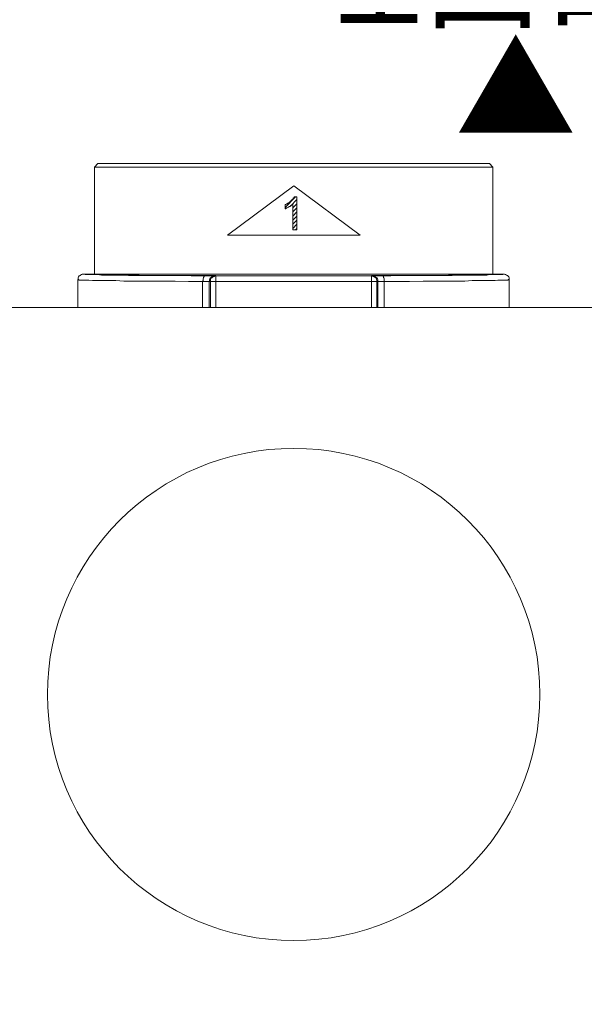
# Model space of a CAD drawing. Units: millimetres. Extents: x 0 to 840, y 0 to 1188.
# Drawn here: x 230 to 281, y 407 to 496 of the extents above; entities that cross this region are included whole.
import ezdxf

# ---------------------------------------------------------------- set-up
doc = ezdxf.new("R2010")
doc.units = ezdxf.units.MM
doc.header["$LTSCALE"] = 2
doc.layers.add('DIM', color=3, linetype='Continuous', lineweight=13)
doc.layers.add('MODEL', color=7, linetype='Continuous', lineweight=20)
doc.styles.add('ＭＳ ゴシック', font='msgothic.ttc', dxfattribs={"bigfont": 'ＭＳ ゴシック'})

msp = doc.modelspace()

# ---------------------------------------------------------------- linework, layer by layer
at = {"layer": 'MODEL'}
for p, q in [((237.103, 482.691), (236.813, 482.36)), ((237.103, 482.691), (272.503, 482.691)), ((272.503, 482.691), (272.792, 482.36)), ((236.813, 472.683), (236.813, 482.36)), ((236.813, 482.36), (272.791, 482.36)), ((272.792, 472.683), (272.792, 482.36)), ((254.803, 480.665), (248.807, 476.197)), ((260.799, 476.198), (254.803, 480.665)), ((254.017, 478.721), (254.967, 479.671)), ((254.182, 479.051), (254.1, 478.969)), ((254.224, 479.051), (254.182, 479.051)), ((254.266, 479.093), (254.224, 479.051)), ((254.306, 479.093), (254.266, 479.093)), ((254.348, 479.136), (254.306, 479.093)), ((254.39, 479.176), (254.348, 479.136)), ((254.43, 479.176), (254.39, 479.176)), ((254.472, 479.218), (254.43, 479.218)), ((254.43, 479.218), (254.43, 479.176)), ((254.513, 479.258), (254.472, 479.258)), ((254.472, 479.258), (254.472, 479.218)), ((254.513, 478.844), (255.093, 479.425)), ((254.555, 479.3), (254.513, 479.258)), ((254.597, 479.341), (254.554, 479.341)), ((254.554, 479.341), (254.554, 479.299)), ((254.637, 479.383), (254.597, 479.383)), ((254.597, 479.383), (254.597, 479.341)), ((254.679, 479.423), (254.637, 479.423)), ((254.637, 479.423), (254.637, 479.383)), ((254.678, 478.969), (254.72, 479.011)), ((254.721, 479.465), (254.679, 479.423)), ((254.72, 478.679), (255.093, 479.053)), ((254.72, 479.011), (254.72, 476.694)), ((254.761, 479.507), (254.721, 479.507)), ((254.721, 479.507), (254.721, 479.465)), ((254.843, 479.63), (254.761, 479.548)), ((254.761, 479.548), (254.761, 479.507)), ((255.092, 479.672), (254.843, 479.672)), ((254.843, 479.672), (254.843, 479.63)), ((255.092, 476.695), (255.092, 479.671)), ((254.1, 478.969), (254.017, 478.969)), ((254.017, 478.969), (254.017, 478.596)), ((254.017, 478.597), (254.1, 478.597)), ((254.1, 478.597), (254.1, 478.639)), ((254.1, 478.639), (254.142, 478.639)), ((254.142, 478.639), (254.182, 478.679)), ((254.182, 478.679), (254.224, 478.679)), ((254.224, 478.679), (254.266, 478.721)), ((254.266, 478.721), (254.306, 478.721)), ((254.306, 478.721), (254.348, 478.761)), ((254.348, 478.761), (254.39, 478.761)), ((254.389, 478.762), (254.389, 478.804)), ((254.389, 478.804), (254.471, 478.804)), ((254.471, 478.804), (254.471, 478.844)), ((254.471, 478.844), (254.514, 478.844)), ((254.514, 478.844), (254.514, 478.886)), ((254.514, 478.886), (254.596, 478.886)), ((254.596, 478.886), (254.596, 478.927)), ((254.596, 478.927), (254.638, 478.927)), ((254.638, 478.927), (254.638, 478.969)), ((254.638, 478.969), (254.678, 478.969)), ((254.72, 478.307), (255.093, 478.68)), ((254.72, 477.936), (255.093, 478.308)), ((254.72, 477.562), (255.093, 477.936)), ((254.72, 477.191), (255.093, 477.564)), ((254.72, 476.819), (255.093, 477.191)), ((254.72, 476.695), (255.093, 476.695)), ((254.968, 476.695), (255.092, 476.819)), ((248.806, 476.198), (260.799, 476.198)), ((235.283, 472.187), (235.325, 472.269)), ((235.365, 472.188), (235.283, 472.188)), ((235.283, 469.678), (235.283, 472.186)), ((235.325, 472.352), (235.365, 472.436)), ((235.325, 472.269), (235.325, 472.352)), ((235.365, 472.436), (235.407, 472.518)), ((235.407, 472.146), (235.365, 472.188)), ((235.407, 472.518), (235.49, 472.56)), ((236.276, 472.146), (235.407, 472.146)), ((235.49, 472.56), (235.532, 472.6)), ((235.532, 472.6), (235.614, 472.642)), ((235.614, 472.642), (235.697, 472.682)), ((235.697, 472.682), (235.821, 472.682)), ((235.821, 472.683), (273.785, 472.683)), ((235.904, 472.684), (235.822, 472.684)), ((235.944, 472.641), (235.904, 472.684)), ((237.062, 472.641), (235.944, 472.641)), ((236.606, 472.104), (236.276, 472.146)), ((236.979, 472.104), (236.605, 472.104)), ((236.979, 472.683), (237.143, 472.641)), ((238.715, 472.104), (236.98, 472.104)), ((237.434, 472.6), (237.061, 472.642)), ((237.143, 472.641), (238.054, 472.641)), ((239.129, 472.6), (237.434, 472.6)), ((238.054, 472.641), (238.509, 472.601)), ((238.509, 472.601), (240.824, 472.601)), ((239.46, 472.063), (238.716, 472.104)), ((239.873, 472.559), (239.129, 472.601)), ((243.058, 472.063), (239.461, 472.063)), ((240.659, 472.559), (239.873, 472.559)), ((247.772, 472.559), (240.66, 472.559)), ((240.824, 472.601), (241.528, 472.559)), ((244.092, 472.063), (243.059, 472.063)), ((245.291, 472.021), (244.092, 472.063)), ((245.539, 472.518), (244.382, 472.56)), ((246.738, 472.021), (245.29, 472.021)), ((247.648, 472.518), (245.54, 472.518)), ((246.573, 472.021), (246.615, 472.104)), ((246.573, 472.021), (246.573, 469.678)), ((246.615, 472.27), (246.655, 472.353)), ((246.615, 472.104), (246.615, 472.27)), ((246.655, 472.395), (246.697, 472.477)), ((246.655, 472.353), (246.655, 472.395)), ((246.697, 472.477), (246.737, 472.517)), ((246.737, 472.517), (246.822, 472.517)), ((262.329, 472.021), (246.739, 472.021)), ((247.152, 472.021), (247.194, 472.104)), ((247.152, 472.021), (247.152, 469.678)), ((247.194, 472.186), (247.235, 472.27)), ((247.194, 472.104), (247.194, 472.186)), ((247.235, 472.27), (247.277, 472.353)), ((247.277, 472.353), (247.359, 472.395)), ((247.277, 472.186), (247.319, 472.27)), ((247.277, 472.186), (247.277, 469.678)), ((247.319, 472.27), (247.359, 472.31)), ((247.359, 472.395), (247.401, 472.435)), ((247.359, 472.31), (247.401, 472.353)), ((247.401, 472.435), (247.483, 472.477)), ((247.401, 472.353), (247.441, 472.395)), ((247.441, 472.395), (247.525, 472.435)), ((247.483, 472.477), (247.565, 472.517)), ((247.525, 472.435), (247.565, 472.477)), ((247.565, 472.517), (247.647, 472.517)), ((247.565, 472.477), (247.649, 472.477)), ((261.916, 472.518), (247.648, 472.518)), ((247.649, 472.477), (247.689, 472.517)), ((247.689, 472.517), (247.772, 472.517)), ((247.772, 472.559), (248.805, 472.517)), ((247.772, 469.678), (247.772, 472.517)), ((260.799, 472.518), (261.832, 472.56)), ((261.833, 472.559), (264.728, 472.559)), ((261.999, 472.517), (261.833, 472.517)), ((261.833, 472.517), (261.833, 469.678)), ((262.123, 472.518), (261.916, 472.518)), ((261.957, 472.477), (261.916, 472.517)), ((262.041, 472.477), (261.957, 472.477)), ((262.081, 472.477), (261.999, 472.517)), ((262.081, 472.435), (262.041, 472.477)), ((262.164, 472.435), (262.081, 472.477)), ((262.165, 472.395), (262.081, 472.435)), ((262.784, 472.518), (262.122, 472.518)), ((262.248, 472.395), (262.164, 472.435)), ((262.205, 472.353), (262.165, 472.395)), ((262.247, 472.31), (262.205, 472.353)), ((262.287, 472.27), (262.247, 472.31)), ((262.33, 472.353), (262.248, 472.395)), ((262.287, 472.186), (262.287, 472.27)), ((262.329, 472.146), (262.287, 472.186)), ((262.329, 472.146), (262.329, 469.678)), ((262.37, 472.27), (262.33, 472.353)), ((262.412, 472.021), (262.33, 472.021)), ((262.412, 472.186), (262.37, 472.27)), ((262.412, 472.021), (262.412, 472.186)), ((262.412, 472.021), (262.412, 469.678)), ((262.577, 472.021), (262.413, 472.021)), ((262.867, 472.021), (262.578, 472.021)), ((263.57, 472.517), (262.783, 472.517)), ((262.909, 472.477), (262.866, 472.517)), ((265.265, 472.021), (262.866, 472.021)), ((262.909, 472.395), (262.909, 472.477)), ((262.949, 472.353), (262.909, 472.395)), ((262.991, 472.27), (262.949, 472.353)), ((262.991, 469.678), (262.991, 472.27)), ((264.976, 472.559), (263.57, 472.517)), ((264.728, 472.559), (269.112, 472.559)), ((266.506, 472.063), (265.266, 472.021)), ((270.27, 472.063), (266.506, 472.063)), ((268.078, 472.559), (268.781, 472.601)), ((268.781, 472.601), (270.064, 472.601)), ((269.855, 472.6), (269.112, 472.558)), ((271.51, 472.6), (269.855, 472.6)), ((270.064, 472.601), (271.097, 472.601)), ((270.931, 472.104), (270.27, 472.062)), ((271.469, 472.104), (270.931, 472.104)), ((271.097, 472.601), (271.51, 472.641)), ((272.999, 472.104), (271.47, 472.104)), ((271.51, 472.641), (272.461, 472.641)), ((272.255, 472.6), (271.511, 472.6)), ((272.503, 472.641), (272.254, 472.599)), ((272.461, 472.641), (272.627, 472.683)), ((273.329, 472.641), (272.502, 472.641)), ((273.247, 472.146), (272.998, 472.104)), ((273.867, 472.146), (273.247, 472.146)), ((273.661, 472.641), (273.33, 472.641)), ((273.703, 472.683), (273.661, 472.641)), ((273.868, 472.682), (273.786, 472.682)), ((273.95, 472.642), (273.868, 472.682)), ((273.95, 472.146), (273.868, 472.146)), ((274.032, 472.6), (273.95, 472.642)), ((274.115, 472.146), (273.951, 472.146)), ((274.116, 472.56), (274.032, 472.6)), ((274.156, 472.518), (274.116, 472.56)), ((274.198, 472.145), (274.116, 472.145)), ((274.239, 472.436), (274.156, 472.518)), ((274.281, 472.187), (274.198, 472.187)), ((274.198, 472.187), (274.198, 472.145)), ((274.281, 472.352), (274.239, 472.436)), ((274.281, 472.187), (274.281, 472.352)), ((274.281, 469.678), (274.281, 472.186))]:
    msp.add_line(p, q, dxfattribs=at)
msp.add_lwpolyline([(219.803, 399.678), (219.803, 469.678), (289.803, 469.678), (289.803, 399.678)], close=True, dxfattribs=at)
msp.add_open_spline([(277.056, 434.678), (277.056, 446.967), (267.093, 456.93), (254.803, 456.93), (242.514, 456.93), (232.55, 446.967), (232.55, 434.678), (232.55, 422.389), (242.514, 412.425), (254.803, 412.425), (267.093, 412.425), (277.056, 422.389), (277.056, 434.678)], degree=3, knots=[0, 0, 0, 0, 1, 1, 1, 2, 2, 2, 3, 3, 3, 4, 4, 4, 4], dxfattribs=at)

# ---------------------------------------------------------------- texts
at = {"layer": 'DIM', "insert": (255.277, 524.674), "char_height": 8, "attachment_point": 1, "line_spacing_factor": 0.782827, "style": 'ＭＳ ゴシック'}
msp.add_mtext('{\\pxqc;\\PG3/4\\P吐出口2\\P▲}', dxfattribs=at)

doc.saveas('drawing.dxf')
